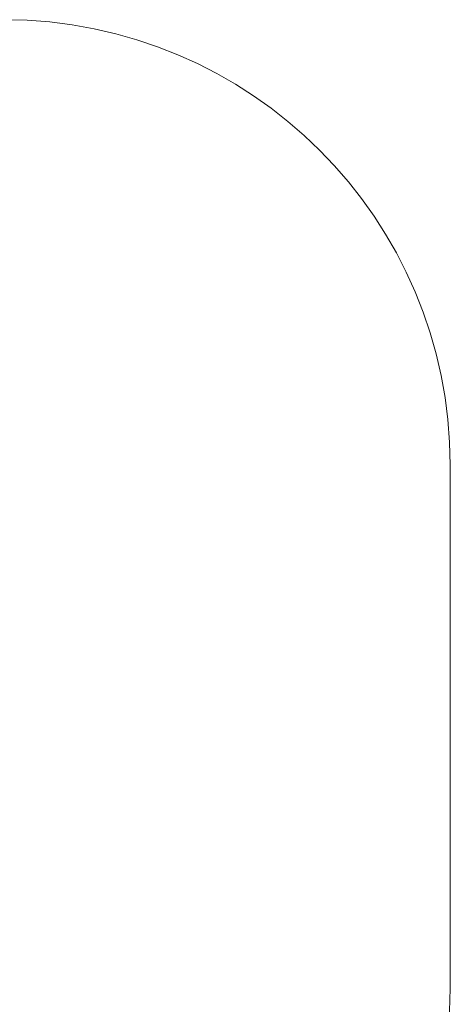
# Model space of a CAD drawing. Units: metres. Extents: x -3.12 to 2.32, y -2.8 to 2.4.
# Drawn here: x 0.85 to 2.32, y -0.93 to 2.38 of the extents above; entities that cross this region are included whole.
import ezdxf

# ---------------------------------------------------------------- set-up
doc = ezdxf.new("R2010")
doc.units = ezdxf.units.M
doc.header["$MEASUREMENT"] = 0
doc.layers.add('2', color=7, linetype='Continuous')
doc.styles.add('СГЕНЕРИР_СТИЛЬ_1', font='txt')
doc.dimstyles.new('СГЕНЕРИР_СТИЛЬ__2', dxfattribs={"dimtxt": 0.2, "dimasz": 0.026173, "dimexe": 0.18, "dimexo": 0.3, "dimgap": 0, "dimtad": 1, "dimtih": 1, "dimtoh": 1, "dimzin": 0, "dimdsep": 46, "dimtxsty": 'СГЕНЕРИР_СТИЛЬ_1', "dimblk": 'ARROWHEAD_6', "dimblk1": 'ARROWHEAD_6', "dimblk2": 'ARROWHEAD_6', "dimcen": 0.09, "dimse1": 1, "dimse2": 1, "dimclrd": 85, "dimclre": 85, "dimclrt": 7, "dimazin": 0, "dimtfac": 1, "dimtdec": 4, "dimtmove": 0, "dimatfit": 3, "dimfxl": 0, "dimtolj": 1, "dimtzin": 0, "dimarcsym": 0})

# ---------------------------------------------------------------- blocks, each defined once
blk = doc.blocks.new('*D3')
at = {"color": 85, "linetype": 'Continuous', "lineweight": 18}
for p, q in [((-2.3511, -2.7723), (-2.3787, -2.7999)), ((2.2883, -2.7999), (2.3158, -2.7723)), ((-2.3855, -2.7861), (-2.3649, -2.7861)), ((-2.3649, -2.7861), (2.302, -2.7861)), ((2.302, -2.7861), (2.3227, -2.7861))]:
    blk.add_line(p, q, dxfattribs=at)
at = {"color": 7, "lineweight": 18, "insert": (-0.2975, -2.7461), "char_height": 0.2, "attachment_point": 7, "style": 'СГЕНЕРИР_СТИЛЬ_1'}
blk.add_mtext('{\\A1;4,67}', dxfattribs=at)
blk = doc.blocks.new('ARROWHEAD_6')
at = {"color": 0, "linetype": 'Continuous', "lineweight": 0}
for p, q in [((0, 0), (-1, 0)), ((-0.5, -0.5), (0.5, 0.5))]:
    blk.add_line(p, q, dxfattribs=at)

msp = doc.modelspace()

# ---------------------------------------------------------------- linework, layer by layer
at = {"layer": '2', "color": 1, "linetype": 'Continuous', "lineweight": 18}
msp.add_line((2.302, -0.8793), (2.302, 0.882), dxfattribs=at)
for centre, start, end in [((0.802, 0.882), 0, 90), ((0.802, -0.8793), 270, 0)]:
    msp.add_arc(centre, 1.5, start, end, dxfattribs=at)

# ---------------------------------------------------------------- dimensions: what is measured, and where the dimension line sits
at = {"color": 85, "linetype": 'Continuous', "lineweight": 18}
dim = msp.add_linear_dim(base=(2.302, -2.7861), p1=(-2.3649, -0.7213), p2=(2.302, -0.8369), dimstyle='СГЕНЕРИР_СТИЛЬ__2', dxfattribs=at)
dim.commit()
dim.dimension.update_dxf_attribs({"geometry": '*D3', "text_midpoint": (-0.0377, -2.6461), "dimtype": 160})

doc.saveas('drawing.dxf')
